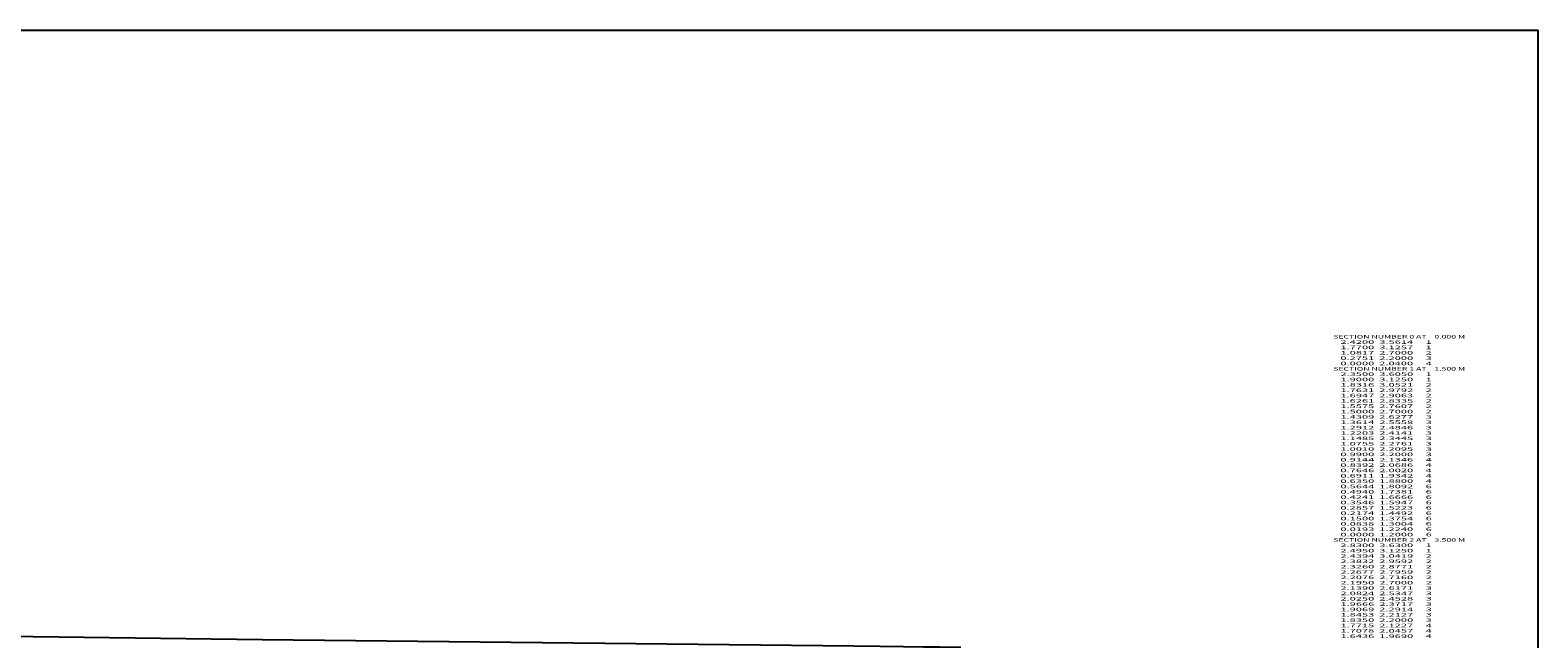
# Model space of a CAD drawing. Extents: x -3813 to 119, y -1774 to 195.
# Drawn here: x -727 to 119, y -146 to 195 of the extents above; entities that cross this region are included whole.
import ezdxf
from ezdxf.enums import TextEntityAlignment as Align

# ---------------------------------------------------------------- set-up
doc = ezdxf.new("R2010")
doc.units = 0
doc.header["$MEASUREMENT"] = 0
doc.layers.get('0').update_dxf_attribs({"linetype": 'CONTINUOUS'})
doc.layers.add('1', color=7, linetype='CONTINUOUS')

msp = doc.modelspace()

# ---------------------------------------------------------------- linework, layer by layer
at = {"color": 6, "linetype": 'CONTINUOUS', "ltscale": 2, "flags": 128}
msp.add_lwpolyline([(-3812.748853, 194.993177), (119.151978, 194.993177), (119.151978, -1774.164351), (-3812.748853, -1774.164351), (-3812.748853, 194.993177)], dxfattribs=at)
at = {"layer": '1', "color": 6, "linetype": 'CONTINUOUS', "ltscale": 0.75, "flags": 128}
msp.add_lwpolyline([(-204.4715, -151.320827), (-205.8215, -151.300827), (-209.8515, -151.260827), (-216.4615, -151.190827), (-225.4815, -151.090827), (-236.6915, -150.960827), (-249.8115, -150.820827), (-264.5315, -150.650827), (-596.4715, -146.960827), (-796.4715, -144.460827), (-996.4715, -142.960827), (-1196.4715, -138.460827), (-1396.4715, -133.960827), (-1596.4715, -130.460827), (-1796.4715, -124.460827), (-1996.4715, -121.460827), (-2196.4715, -117.960827), (-2396.4715, -110.960827), (-2596.4715, -109.460827)], dxfattribs=at)

# ---------------------------------------------------------------- texts
at = {"color": 6}
for s, p, p2 in [('    SECTION NUMBER 0 AT    0.000 M', (0, 22), (78.333336, 22)), ('      2.4200  3.5614     1', (0, 19), (59.666668, 19)), ('      1.7700  3.1257     1', (0, 16), (59.666668, 16)), ('      0.2751  2.2000     3', (0, 10), (59.666668, 10)), ('      0.0000  2.0400     4', (0, 7), (59.666668, 7)), ('      1.0817  2.7000     2', (0, 13), (59.666668, 13)), ('    SECTION NUMBER 1 AT    1.500 M', (0, 4), (78.333336, 4)), ('      2.3500  3.6050     1', (0, 1), (59.666668, 1)), ('      1.9000  3.1250     1', (0, -2), (59.666668, -2)), ('      1.8316  3.0521     2', (0, -5), (59.666668, -5)), ('      1.7631  2.9792     2', (0, -8), (59.666668, -8)), ('      1.6947  2.9063     2', (0, -11), (59.666668, -11)), ('      1.6261  2.8335     2', (0, -14), (59.666668, -14)), ('      1.5575  2.7607     2', (0, -17), (59.666668, -17)), ('      1.5000  2.7000     2', (0, -20), (59.666668, -20)), ('      1.4309  2.6277     3', (0, -23), (59.666668, -23)), ('      1.3614  2.5558     3', (0, -26), (59.666668, -26)), ('      1.2912  2.4846     3', (0, -29), (59.666668, -29)), ('      1.2203  2.4141     3', (0, -32), (59.666668, -32)), ('      1.1485  2.3445     3', (0, -35), (59.666668, -35)), ('      0.9900  2.2000     3', (0, -44), (59.666668, -44)), ('      1.0755  2.2761     3', (0, -38), (59.666668, -38)), ('      1.0010  2.2095     3', (0, -41), (59.666668, -41)), ('      0.9144  2.1346     4', (0, -47), (59.666668, -47)), ('      0.8392  2.0686     4', (0, -50), (59.666668, -50)), ('      0.7646  2.0020     4', (0, -53), (59.666668, -53)), ('      0.6911  1.9342     4', (0, -56), (59.666668, -56)), ('      0.6350  1.8800     4', (0, -59), (59.666668, -59)), ('      0.5644  1.8092     6', (0, -62), (59.666668, -62)), ('      0.4940  1.7381     6', (0, -65), (59.666668, -65)), ('      0.4241  1.6666     6', (0, -68), (59.666668, -68)), ('      0.3546  1.5947     6', (0, -71), (59.666668, -71)), ('      0.2857  1.5223     6', (0, -74), (59.666668, -74)), ('      0.2174  1.4492     6', (0, -77), (59.666668, -77)), ('      0.1500  1.3754     6', (0, -80), (59.666668, -80)), ('      0.0838  1.3004     6', (0, -83), (59.666668, -83)), ('      0.0193  1.2240     6', (0, -86), (59.666668, -86)), ('    SECTION NUMBER 2 AT    3.500 M', (0, -92), (78.333336, -92)), ('      2.8300  3.6300     1', (0, -95), (59.666668, -95)), ('      0.0000  1.2000     6', (0, -89), (59.666668, -89)), ('      2.4950  3.1250     1', (0, -98), (59.666668, -98)), ('      2.4394  3.0419     2', (0, -101), (59.666668, -101)), ('      2.3832  2.9592     2', (0, -104), (59.666668, -104)), ('      2.3260  2.8771     2', (0, -107), (59.666668, -107)), ('      2.2677  2.7959     2', (0, -110), (59.666668, -110)), ('      2.2076  2.7160     2', (0, -113), (59.666668, -113)), ('      2.1950  2.7000     2', (0, -116), (59.666668, -116)), ('      2.1390  2.6171     3', (0, -119), (59.666668, -119)), ('      2.0824  2.5347     3', (0, -122), (59.666668, -122)), ('      2.0250  2.4528     3', (0, -125), (59.666668, -125)), ('      1.9666  2.3717     3', (0, -128), (59.666668, -128)), ('      1.9069  2.2914     3', (0, -131), (59.666668, -131)), ('      1.8453  2.2127     3', (0, -134), (59.666668, -134)), ('      1.8350  2.2000     3', (0, -137), (59.666668, -137)), ('      1.7715  2.1227     4', (0, -140), (59.666668, -140)), ('      1.7078  2.0457     4', (0, -143), (59.666668, -143)), ('      1.6436  1.9690     4', (0, -146), (59.666668, -146))]:
    e = msp.add_text(s, height=2, dxfattribs=at)
    e.set_placement(p, p2, align=Align.FIT)
    e.dxf.unprotected_set("ltscale", 0)

doc.saveas('drawing.dxf')
